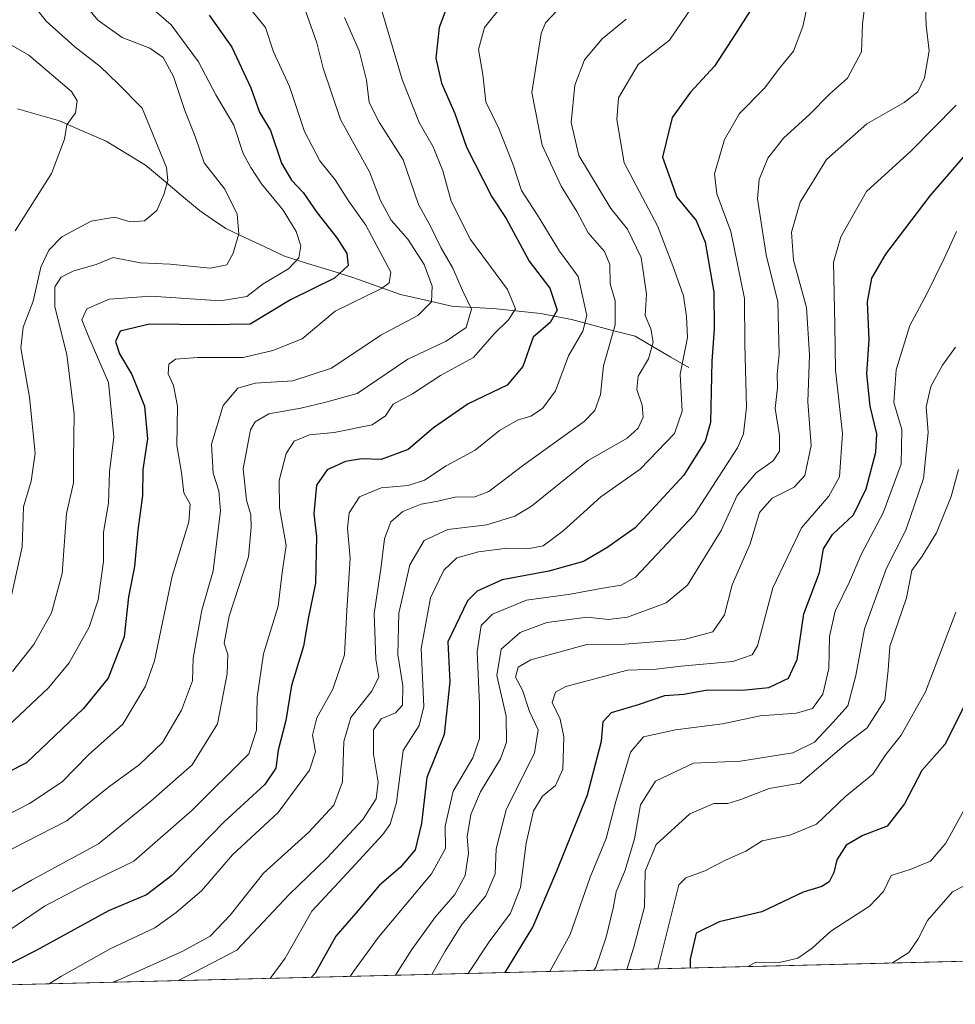
# Model space of a CAD drawing. Units: metres. Extents: x 668623 to 672088, y 4739749 to 4742147.
# Drawn here: x 670991 to 671163, y 4739802 to 4739984 of the extents above; entities that cross this region are included whole.
import ezdxf

# ---------------------------------------------------------------- set-up
doc = ezdxf.new("R2010")
doc.units = ezdxf.units.M
doc.header["$MEASUREMENT"] = 0
for name, color, linetype, lineweight in [('Arbolado forestal CxS', 92, 'Continuous', 0), ('Corriente natural lineal', 142, 'Continuous', 13), ('Curva de nivel maestra', 36, 'Continuous', 30), ('Curva de nivel normal', 36, 'Continuous', 0), ('Municipio CxS', 142, 'Continuous', 0)]:
    doc.layers.add(name, color=color, linetype=linetype, lineweight=lineweight)

# ---------------------------------------------------------------- blocks, each defined once
blk = doc.blocks.new('*U161')
at = {"layer": 'Curva de nivel normal', "color": 36, "linetype": 'Continuous', "lineweight": 0}
blk.add_polyline3d([(671163.48, 4739874.8, 945), (671157.9, 4739860.14, 945), (671153.42, 4739852.12, 945), (671150.53, 4739848.57, 945), (671148.14, 4739844.91, 945), (671143.12, 4739840.82, 945), (671137.78, 4739835.7, 945), (671132.82, 4739833.66, 945), (671127.72, 4739832.58, 945), (671124.72, 4739830.69, 945), (671121.08, 4739829.07, 945), (671117.16, 4739827.05, 945), (671113.61, 4739825.76, 945), (671112.32, 4739824.46, 945), (671108.5, 4739808.98, 945)], dxfattribs=at)
blk = doc.blocks.new('*U165')
at = {"layer": 'Curva de nivel normal', "color": 36, "linetype": 'Continuous', "lineweight": 0}
blk.add_polyline3d([(671167.18, 4739825.43, 960), (671162.88, 4739823.19, 960), (671158.24, 4739817.91, 960), (671156.55, 4739814.51, 960), (671154.8, 4739811.98, 960), (671151.82, 4739810.05, 960)], dxfattribs=at)
blk = doc.blocks.new('*U168')
at = {"layer": 'Curva de nivel normal', "color": 36, "linetype": 'Continuous', "lineweight": 0}
blk.add_polyline3d([(671043.4, 4739986.03, 860), (671045.5, 4739979.97, 860), (671046.67, 4739975.27, 860), (671049.88, 4739965.82, 860), (671055.23, 4739956.15, 860), (671057.29, 4739950.86, 860), (671059.27, 4739947.2, 860), (671062.34, 4739943.72, 860), (671065.34, 4739939.03, 860), (671066.8, 4739935.03, 860), (671066.71, 4739932.12, 860), (671064.18, 4739929.58, 860), (671057.33, 4739925.96, 860), (671048.22, 4739919.9, 860), (671041.1, 4739917.52, 860), (671034.14, 4739917.09, 860), (671030.93, 4739916.22, 860), (671028.26, 4739912.98, 860), (671026.06, 4739905.83, 860), (671026.41, 4739900.51, 860), (671027.46, 4739897.23, 860), (671027.75, 4739893.53, 860), (671026.38, 4739882.49, 860), (671024.3, 4739875.2, 860), (671022.72, 4739866.35, 860), (671022.56, 4739862.16, 860), (671020.57, 4739856.74, 860), (671017.02, 4739850.76, 860), (671012.73, 4739846.65, 860), (671007.06, 4739842.49, 860), (670999.39, 4739836.3, 860), (670986.44, 4739829.7, 860)], dxfattribs=at)
blk = doc.blocks.new('*U170')
at = {"layer": 'Curva de nivel normal', "color": 36, "linetype": 'Continuous', "lineweight": 0}
blk.add_polyline3d([(671138.06, 4739996.1, 905), (671135.26, 4739982.95, 905), (671133.54, 4739978.44, 905), (671130.77, 4739975.04, 905), (671128.24, 4739971.66, 905), (671123.55, 4739966.92, 905), (671120.75, 4739962.12, 905), (671118.95, 4739955.8, 905), (671119.36, 4739952.07, 905), (671121.96, 4739945.15, 905), (671124.45, 4739932.74, 905), (671124.51, 4739924.27, 905), (671124.86, 4739912.69, 905), (671124.3, 4739907.74, 905), (671123.17, 4739905.16, 905), (671115.18, 4739892.82, 905), (671104.32, 4739881.27, 905), (671101.7, 4739879.79, 905), (671097.92, 4739879.21, 905), (671092.32, 4739878.15, 905), (671084.24, 4739877.07, 905), (671077.98, 4739874.44, 905), (671075.84, 4739872.36, 905), (671075.1, 4739867.5, 905), (671075.56, 4739857.83, 905), (671075.53, 4739851.49, 905), (671074.3, 4739847.96, 905), (671070.68, 4739841.8, 905), (671069.22, 4739835.32, 905), (671069.25, 4739831.16, 905), (671066.67, 4739826.5, 905), (671056.9, 4739814.83, 905), (671052.3, 4739808.5, 905), (671051.65745, 4739807.57306, 905)], dxfattribs=at)
blk = doc.blocks.new('*U172')
at = {"layer": 'Curva de nivel normal', "color": 36, "linetype": 'Continuous', "lineweight": 0}
blk.add_polyline3d([(671060.06, 4739807.78, 910), (671063.06, 4739812.54, 910), (671067.39, 4739818.5, 910), (671071.01, 4739822.67, 910), (671072.89, 4739826.18, 910), (671073.49, 4739830.33, 910), (671073.28, 4739833.32, 910), (671073.98, 4739837.44, 910), (671075.72, 4739841.65, 910), (671079.4, 4739847.74, 910), (671080.55, 4739850.8, 910), (671080.49, 4739855.6, 910), (671078.77, 4739863.11, 910), (671079.56, 4739867.99, 910), (671083.05, 4739871.06, 910), (671087.96, 4739872.94, 910), (671095.42, 4739873.89, 910), (671099.36, 4739873.47, 910), (671102.85, 4739873.93, 910), (671110.04, 4739876.58, 910), (671113.96, 4739879.83, 910), (671120.15, 4739889.88, 910), (671123.13, 4739896.35, 910), (671126.63, 4739900.54, 910), (671129.74, 4739902.76, 910), (671130.92, 4739904.56, 910), (671130.91, 4739907.43, 910), (671130.16, 4739912.46, 910), (671130.54, 4739916.33, 910), (671130.47, 4739918.79, 910), (671130.89, 4739922.5, 910), (671130.62, 4739932.16, 910), (671128.45, 4739940.82, 910), (671126.86, 4739951.14, 910), (671127.18, 4739954.75, 910), (671128.76, 4739958.69, 910), (671131.65, 4739962.38, 910), (671136.55, 4739966.76, 910), (671140.13, 4739970.5, 910), (671143.51, 4739973.44, 910), (671146.08, 4739978.31, 910), (671146.28, 4739983.44, 910), (671147.29, 4739991.83, 910)], dxfattribs=at)
blk = doc.blocks.new('*U173')
at = {"layer": 'Curva de nivel normal', "color": 36, "linetype": 'Continuous', "lineweight": 0}
blk.add_polyline3d([(671125.136163, 4739809.389478, 955), (671126.58, 4739810.21, 955), (671130.9, 4739810.14, 955), (671134.3, 4739810.96, 955), (671136.94, 4739812.76, 955), (671140.38, 4739815.92, 955), (671147.57, 4739820.52, 955), (671150.14, 4739823.23, 955), (671151.57, 4739826.2, 955), (671155.07, 4739827.3, 955), (671158.82, 4739828.86, 955), (671161.62, 4739832.16, 955), (671166.06, 4739840.22, 955)], dxfattribs=at)
blk = doc.blocks.new('*U177')
at = {"layer": 'Curva de nivel normal', "color": 36, "linetype": 'Continuous', "lineweight": 0}
blk.add_polyline3d([(671080, 4739987.15, 880), (671076.49, 4739982.82, 880), (671075.35, 4739978.73, 880), (671076.17, 4739974.12, 880), (671076.7, 4739969.06, 880), (671079.11, 4739964.15, 880), (671081.77, 4739957.46, 880), (671083.29, 4739952.71, 880), (671086.24, 4739948.12, 880), (671090.29, 4739941.49, 880), (671093.78, 4739936.82, 880), (671095.36, 4739929.6, 880), (671094.62, 4739926.73, 880), (671092, 4739922.19, 880), (671089.57, 4739915.72, 880), (671087.16, 4739912.42, 880), (671085.02, 4739911.03, 880), (671082.58, 4739910.3, 880), (671079.24, 4739908.37, 880), (671074.78, 4739904.74, 880), (671069.38, 4739901.87, 880), (671065.38, 4739899.18, 880), (671062.38, 4739898.22, 880), (671057.38, 4739897.77, 880), (671053.42, 4739896.1, 880), (671051.48, 4739893.2, 880), (671051.17, 4739890.36, 880), (671051.68, 4739884.8, 880), (671051.04, 4739875.12, 880), (671050.62, 4739866.98, 880), (671048.5, 4739860.59, 880), (671045.54, 4739855.3, 880), (671044.72, 4739852.09, 880), (671045.25, 4739849.06, 880), (671044.18, 4739845.63, 880), (671038.41, 4739837.86, 880), (671029.94, 4739830, 880), (671024.26, 4739823.4, 880), (671019.58, 4739819.39, 880), (671015.59, 4739816.56, 880), (671007.36, 4739812.69, 880), (670998.39, 4739807.63, 880), (670996.13, 4739806.2, 880)], dxfattribs=at)
blk = doc.blocks.new('*U178')
at = {"layer": 'Curva de nivel normal', "color": 36, "linetype": 'Continuous', "lineweight": 0}
blk.add_polyline3d([(671115.08, 4739986.97, 895), (671110.64, 4739980.43, 895), (671104.84, 4739975.97, 895), (671101.19, 4739969.82, 895), (671100.92, 4739965.82, 895), (671102.28, 4739957.82, 895), (671108.43, 4739946.15, 895), (671111.26, 4739938.81, 895), (671113.22, 4739933.25, 895), (671113.78, 4739929.44, 895), (671113.92, 4739925.53, 895), (671112.61, 4739918.77, 895), (671112.97, 4739911.97, 895), (671111.57, 4739907.8, 895), (671105.18, 4739901.25, 895), (671097.95, 4739896.1, 895), (671091, 4739889.83, 895), (671087.29, 4739887.08, 895), (671084.43, 4739886.52, 895), (671080.64, 4739886.67, 895), (671075.38, 4739885.97, 895), (671071.38, 4739884.86, 895), (671068.95, 4739882.61, 895), (671066.5, 4739877.46, 895), (671064.81, 4739868.15, 895), (671065.26, 4739857.42, 895), (671064.43, 4739853.89, 895), (671061.43, 4739849.29, 895), (671060.21, 4739839.71, 895), (671059.08, 4739835.71, 895), (671057.7, 4739833.78, 895), (671050.38, 4739825.85, 895), (671044.63, 4739819.6, 895), (671039.68, 4739810.96, 895), (671036.88, 4739807.21, 895)], dxfattribs=at)
blk = doc.blocks.new('*U181')
at = {"layer": 'Curva de nivel normal', "color": 36, "linetype": 'Continuous', "lineweight": 0}
blk.add_polyline3d([(671073.45, 4739808.11, 920), (671077.35, 4739813.95, 920), (671081.28, 4739819.24, 920), (671083.1, 4739823.97, 920), (671084.16, 4739832.16, 920), (671085.49, 4739838.16, 920), (671087.18, 4739840.83, 920), (671089.57, 4739842.83, 920), (671090.94, 4739845.83, 920), (671091.11, 4739851.83, 920), (671090.45, 4739855.08, 920), (671088.98, 4739858.18, 920), (671089.56, 4739860.08, 920), (671091.5, 4739861.1, 920), (671102.88, 4739864.1, 920), (671108.17, 4739864.3, 920), (671112.76, 4739864.87, 920), (671122.29, 4739865.72, 920), (671125.88, 4739866.93, 920), (671126.86, 4739868.64, 920), (671129.72, 4739879.34, 920), (671135, 4739890.38, 920), (671140.01, 4739896.28, 920), (671142.02, 4739899.83, 920), (671142.53, 4739907.83, 920), (671141.26, 4739919.5, 920), (671141.17, 4739927.83, 920), (671140.87, 4739939.44, 920), (671142.27, 4739944.13, 920), (671147.01, 4739952.51, 920), (671155.2, 4739959.94, 920), (671163.54, 4739968.47, 920)], dxfattribs=at)
blk = doc.blocks.new('*U182')
at = {"layer": 'Curva de nivel normal', "color": 36, "linetype": 'Continuous', "lineweight": 0}
blk.add_polyline3d([(670989.34, 4739863.89, 840), (670993.27, 4739868.87, 840), (670996.57, 4739874.71, 840), (670998.5, 4739881.96, 840), (670999.3, 4739893.07, 840), (671000.61, 4739898.71, 840), (671000.59, 4739903.02, 840), (671000.75, 4739911.42, 840), (670999.38, 4739922.42, 840), (670997.15, 4739931.19, 840), (670997.17, 4739934.9, 840), (670998.34, 4739936.7, 840), (671000.67, 4739937.86, 840), (671004.78, 4739939.02, 840), (671007.91, 4739940.29, 840), (671012.94, 4739939.36, 840), (671018.43, 4739939.06, 840), (671025.81, 4739938.35, 840), (671028.88, 4739938.94, 840), (671030.05, 4739941.14, 840), (671031.12, 4739944.69, 840), (671030.79, 4739948.33, 840), (671028.55, 4739952.96, 840), (671024.72, 4739957.8, 840), (671023.07, 4739962.65, 840), (671021.13, 4739967.46, 840), (671019.07, 4739973.76, 840), (671017.13, 4739977.27, 840), (671014.7, 4739978.96, 840), (671009.58, 4739980.94, 840), (671005.11, 4739984.14, 840), (671000.26, 4739990.1, 840)], dxfattribs=at)
blk = doc.blocks.new('*U190')
at = {"layer": 'Curva de nivel normal', "color": 36, "linetype": 'Continuous', "lineweight": 0}
blk.add_polyline3d([(671102.63, 4739984.31, 890), (671098.17, 4739980.69, 890), (671094.92, 4739976.82, 890), (671093.14, 4739972.15, 890), (671092.5, 4739965.22, 890), (671093.9, 4739959.15, 890), (671099.79, 4739949.39, 890), (671102.9, 4739945.56, 890), (671105.41, 4739940.32, 890), (671106.4, 4739933.58, 890), (671106.11, 4739929.59, 890), (671107.15, 4739927.13, 890), (671107.62, 4739924.68, 890), (671106.74, 4739921.61, 890), (671104.83, 4739918.42, 890), (671104.61, 4739915.94, 890), (671105.55, 4739913.05, 890), (671105.74, 4739910.83, 890), (671104.81, 4739908.83, 890), (671102.82, 4739906.98, 890), (671095.58, 4739902.83, 890), (671085.15, 4739894.42, 890), (671082.09, 4739892.57, 890), (671076.91, 4739890.95, 890), (671069.72, 4739890.1, 890), (671065.33, 4739888.08, 890), (671062.71, 4739883.6, 890), (671060.66, 4739874.62, 890), (671060.5, 4739867.03, 890), (671061.41, 4739861.23, 890), (671061.32, 4739857.66, 890), (671060.06, 4739856.24, 890), (671057.41, 4739855.16, 890), (671056.01, 4739853.08, 890), (671055.99, 4739848.62, 890), (671056.84, 4739843.44, 890), (671056.49, 4739840.36, 890), (671054, 4739836.52, 890), (671047.39, 4739829.43, 890), (671040.4, 4739822.7, 890), (671030.74, 4739812.39, 890), (671019.98, 4739806.79, 890)], dxfattribs=at)
blk = doc.blocks.new('*U197')
at = {"layer": 'Curva de nivel normal', "color": 36, "linetype": 'Continuous', "lineweight": 0}
blk.add_polyline3d([(670985.26, 4739850.83, 845), (670996.02, 4739860.83, 845), (670999.79, 4739865.5, 845), (671003.48, 4739872.07, 845), (671005.14, 4739877.13, 845), (671006.14, 4739884.18, 845), (671006.12, 4739889.58, 845), (671007.07, 4739894.93, 845), (671007.25, 4739900.72, 845), (671008.05, 4739907.18, 845), (671007.06, 4739917.23, 845), (671003.42, 4739925.62, 845), (671002.16, 4739928.82, 845), (671003.05, 4739930.82, 845), (671007.2, 4739932.61, 845), (671014.89, 4739933.16, 845), (671027.71, 4739932.34, 845), (671032.58, 4739933.1, 845), (671035.64, 4739935.46, 845), (671040.28, 4739938.22, 845), (671042.23, 4739940.26, 845), (671042.54, 4739942.49, 845), (671041.71, 4739945.1, 845), (671039.28, 4739949.08, 845), (671035.28, 4739953.91, 845), (671033.33, 4739956.96, 845), (671031.92, 4739959.54, 845), (671030.19, 4739964.74, 845), (671026.87, 4739970.36, 845), (671023.71, 4739976.47, 845), (671018.66, 4739983.26, 845), (671014.11, 4739987.22, 845)], dxfattribs=at)
blk = doc.blocks.new('*U201')
at = {"layer": 'Curva de nivel normal', "color": 36, "linetype": 'Continuous', "lineweight": 0}
blk.add_polyline3d([(671163.59, 4739945.15, 930), (671161.32, 4739940.15, 930), (671158.09, 4739933.48, 930), (671155.02, 4739927.78, 930), (671152.44, 4739919.58, 930), (671152.05, 4739913.54, 930), (671153.5, 4739908.59, 930), (671153.36, 4739902.16, 930), (671150.07, 4739893.16, 930), (671146.02, 4739885.5, 930), (671143.88, 4739880.46, 930), (671141.23, 4739875, 930), (671140.13, 4739870.34, 930), (671140.06, 4739864.45, 930), (671138.94, 4739859.7, 930), (671137.05, 4739857.05, 930), (671134.05, 4739856.18, 930), (671127.38, 4739855.66, 930), (671120.38, 4739854.23, 930), (671111.72, 4739853.1, 930), (671105.84, 4739851.83, 930), (671103.41, 4739848.98, 930), (671100.69, 4739839.88, 930), (671098.96, 4739833.03, 930), (671096, 4739825.88, 930), (671092.26, 4739815.33, 930), (671088.55, 4739808.49, 930)], dxfattribs=at)
blk = doc.blocks.new('*U202')
at = {"layer": 'Curva de nivel normal', "color": 36, "linetype": 'Continuous', "lineweight": 0}
blk.add_polyline3d([(671057.4, 4739986.28, 870), (671061.28, 4739973.16, 870), (671064.39, 4739965.26, 870), (671066.99, 4739960.78, 870), (671068.76, 4739956.34, 870), (671070.3, 4739950.74, 870), (671073.89, 4739943.63, 870), (671080.7, 4739934.44, 870), (671082.17, 4739930.82, 870), (671080.91, 4739928.82, 870), (671078.26, 4739926.24, 870), (671074.42, 4739921.84, 870), (671068.35, 4739918.56, 870), (671063.21, 4739915.16, 870), (671059.59, 4739913.22, 870), (671058.2, 4739911.06, 870), (671055.72, 4739909.44, 870), (671048.75, 4739907.98, 870), (671044.19, 4739907.56, 870), (671041.37, 4739906.41, 870), (671039.84, 4739904.1, 870), (671038.54, 4739899.16, 870), (671038.66, 4739894.08, 870), (671039.89, 4739887.12, 870), (671039.1, 4739882.16, 870), (671038.36, 4739875.94, 870), (671035.66, 4739867.12, 870), (671034.49, 4739859.16, 870), (671034.41, 4739853.04, 870), (671032.98, 4739848.69, 870), (671022.54, 4739838.25, 870), (671011.75, 4739828.85, 870), (671002.9, 4739824.52, 870), (670995.28, 4739820.57, 870), (670989.04, 4739816.32, 870)], dxfattribs=at)
blk = doc.blocks.new('*U204')
at = {"layer": 'Curva de nivel normal', "color": 36, "linetype": 'Continuous', "lineweight": 0}
blk.add_polyline3d([(671089.79, 4739985.78, 885), (671087.71, 4739983.68, 885), (671086.93, 4739981.66, 885), (671085.22, 4739970.81, 885), (671087.1, 4739961.04, 885), (671090.64, 4739953.49, 885), (671093.53, 4739948.82, 885), (671095.59, 4739944.85, 885), (671098.64, 4739941.4, 885), (671099.61, 4739939.05, 885), (671099.67, 4739935.44, 885), (671100.57, 4739932.31, 885), (671100.57, 4739927.89, 885), (671098.42, 4739920.34, 885), (671097.86, 4739915.01, 885), (671096.83, 4739912.06, 885), (671094.86, 4739910.04, 885), (671083.47, 4739901.83, 885), (671077.28, 4739897.14, 885), (671074.66, 4739896.12, 885), (671071.09, 4739896.07, 885), (671067.54, 4739895.28, 885), (671064.76, 4739894.8, 885), (671061.38, 4739893.39, 885), (671059.19, 4739891.48, 885), (671058.04, 4739888.39, 885), (671057.32, 4739882.84, 885), (671056.12, 4739874.58, 885), (671056.39, 4739866.16, 885), (671056.98, 4739862.83, 885), (671055.64, 4739860.16, 885), (671051.78, 4739855.38, 885), (671050.52, 4739850.97, 885), (671050.29, 4739843.51, 885), (671048.64, 4739839.19, 885), (671044.05, 4739834.2, 885), (671035.68, 4739826.65, 885), (671029.51, 4739818.86, 885), (671025.81, 4739815, 885), (671020.76, 4739812.24, 885), (671009.31, 4739807.09, 885), (671007.87, 4739806.49, 885)], dxfattribs=at)
blk = doc.blocks.new('*U208')
at = {"layer": 'Curva de nivel normal', "color": 36, "linetype": 'Continuous', "lineweight": 0}
blk.add_polyline3d([(671163.43, 4739923.78, 935), (671161.04, 4739920.42, 935), (671158.84, 4739916.52, 935), (671158, 4739912.75, 935), (671158.35, 4739908.01, 935), (671157.53, 4739899.54, 935), (671154.27, 4739889.95, 935), (671150.69, 4739882.94, 935), (671146.6, 4739871.77, 935), (671145.03, 4739863.16, 935), (671143.52, 4739857.52, 935), (671140.83, 4739854.49, 935), (671137.38, 4739850.8, 935), (671133.38, 4739848.84, 935), (671123.72, 4739847.31, 935), (671115.05, 4739846.92, 935), (671108.05, 4739843.65, 935), (671105.27, 4739839.28, 935), (671104.18, 4739832.99, 935), (671102.45, 4739827.16, 935), (671100.75, 4739823.16, 935), (671100.24, 4739820.16, 935), (671098.93, 4739814.8, 935), (671097.03, 4739809.22, 935), (671096.6058, 4739808.6842, 935)], dxfattribs=at)
blk = doc.blocks.new('*U210')
at = {"layer": 'Curva de nivel normal', "color": 36, "linetype": 'Continuous', "lineweight": 0}
blk.add_polyline3d([(670987.42, 4739980.52, 830), (670992.37, 4739977.66, 830), (671000.21, 4739970.95, 830), (671001.27, 4739969.22, 830), (671000.99, 4739967.01, 830), (670999.37, 4739964.82, 830), (670998.93, 4739962.15, 830), (670996.56, 4739955.82, 830), (670989.82, 4739945.26, 830)], dxfattribs=at)
blk = doc.blocks.new('*U214')
at = {"layer": 'Curva de nivel normal', "color": 36, "linetype": 'Continuous', "lineweight": 0}
blk.add_polyline3d([(670980.18, 4739818.04, 865), (670992.85, 4739825.36, 865), (671005.21, 4739832.07, 865), (671014.85, 4739839.91, 865), (671022.5, 4739846.65, 865), (671027.18, 4739854.23, 865), (671028.98, 4739863.42, 865), (671029.08, 4739866.99, 865), (671028.41, 4739869.1, 865), (671029.33, 4739874.09, 865), (671032.93, 4739885.06, 865), (671033.42, 4739890.5, 865), (671033.31, 4739892.83, 865), (671032.51, 4739895.5, 865), (671031.92, 4739901.29, 865), (671033.28, 4739908.47, 865), (671034.11, 4739909.95, 865), (671036.65, 4739911.46, 865), (671042.54, 4739912.48, 865), (671047.2, 4739913.62, 865), (671052.94, 4739915.22, 865), (671062.34, 4739921.57, 865), (671069.38, 4739924.87, 865), (671073.07, 4739927.42, 865), (671074.07, 4739930.75, 865), (671072.4, 4739934.23, 865), (671070.6, 4739938.37, 865), (671068.41, 4739942.18, 865), (671066.53, 4739946.09, 865), (671064.3, 4739950.09, 865), (671061.46, 4739958.36, 865), (671057.04, 4739965.31, 865), (671055.21, 4739968.97, 865), (671054.68, 4739973.04, 865), (671053.32, 4739978.47, 865), (671050.62, 4739984.65, 865)], dxfattribs=at)
blk = doc.blocks.new('*U219')
at = {"layer": 'Curva de nivel normal', "color": 36, "linetype": 'Continuous', "lineweight": 0}
blk.add_polyline3d([(671032.57, 4739987.11, 855), (671036.06, 4739982.79, 855), (671037.5, 4739978.31, 855), (671040.5, 4739971.91, 855), (671043.25, 4739963.6, 855), (671046.09, 4739958.16, 855), (671048.93, 4739954.69, 855), (671051.36, 4739950.78, 855), (671054.54, 4739946.3, 855), (671059.21, 4739937.59, 855), (671058.9, 4739935.63, 855), (671057.48, 4739934.59, 855), (671048.89, 4739930.42, 855), (671042.84, 4739925.3, 855), (671037.39, 4739923.13, 855), (671031.92, 4739921.84, 855), (671023.51, 4739921.85, 855), (671019.44, 4739921.55, 855), (671018.23, 4739920.63, 855), (671018.05, 4739918.84, 855), (671019.06, 4739916.71, 855), (671019.78, 4739912.86, 855), (671019.65, 4739905.63, 855), (671020.56, 4739900.63, 855), (671020.98, 4739896.86, 855), (671022.12, 4739894.76, 855), (671021.91, 4739891.5, 855), (671018.79, 4739881.5, 855), (671015.58, 4739865.83, 855), (671013.91, 4739861.18, 855), (671009.72, 4739854.16, 855), (671003.36, 4739848.5, 855), (670998.54, 4739843.5, 855), (670992.48, 4739839.49, 855), (670977.45, 4739831.79, 855)], dxfattribs=at)
blk = doc.blocks.new('*U221')
at = {"layer": 'Curva de nivel normal', "color": 36, "linetype": 'Continuous', "lineweight": 0}
blk.add_polyline3d([(670989.19, 4739877.91, 835), (670991.1, 4739886.91, 835), (670991.35, 4739894.29, 835), (670992.82, 4739899, 835), (670993.52, 4739904.2, 835), (670992.51, 4739914.5, 835), (670990.91, 4739923.57, 835), (670991.34, 4739927.47, 835), (670993.18, 4739932.23, 835), (670994.59, 4739938.53, 835), (670996.08, 4739941.65, 835), (670998.45, 4739944.11, 835), (671003.84, 4739947.02, 835), (671008.21, 4739947.77, 835), (671011.04, 4739946.9, 835), (671013.7, 4739947.12, 835), (671015.98, 4739949.03, 835), (671017.27, 4739951.98, 835), (671018.03, 4739954.52, 835), (671017.76, 4739956.91, 835), (671013.3, 4739967.92, 835), (671008.81, 4739972.46, 835), (671005.52, 4739975.6, 835), (671000.83, 4739979.21, 835), (670995.54, 4739983.98, 835), (670992.88, 4739987.4, 835)], dxfattribs=at)
blk = doc.blocks.new('*U223')
at = {"layer": 'Curva de nivel normal', "color": 36, "linetype": 'Continuous', "lineweight": 0}
blk.add_polyline3d([(671164, 4739901.16, 940), (671162.64, 4739896.16, 940), (671159.93, 4739889.5, 940), (671157.25, 4739885.16, 940), (671155.34, 4739882.5, 940), (671154.39, 4739877.5, 940), (671151.29, 4739868.5, 940), (671150.98, 4739864.1, 940), (671150.4, 4739858.6, 940), (671147.12, 4739853.45, 940), (671143.32, 4739850.56, 940), (671134.72, 4739843.28, 940), (671129.05, 4739842.26, 940), (671123.8, 4739840.22, 940), (671121.4, 4739839.48, 940), (671118.8, 4739839.49, 940), (671114.38, 4739837.62, 940), (671108.18, 4739831.9, 940), (671106.16, 4739827.02, 940), (671105.99, 4739820.43, 940), (671104.03, 4739813, 940), (671102.75, 4739808.84, 940)], dxfattribs=at)
blk = doc.blocks.new('*U224')
at = {"layer": 'Curva de nivel normal', "color": 36, "linetype": 'Continuous', "lineweight": 0}
blk.add_polyline3d([(671157.82, 4739988.49, 915), (671158, 4739983.15, 915), (671158.58, 4739978.47, 915), (671157.68, 4739973.48, 915), (671156.49, 4739970.92, 915), (671153.97, 4739968.97, 915), (671147.06, 4739964.98, 915), (671139.61, 4739958.43, 915), (671134.76, 4739950.53, 915), (671133.15, 4739945, 915), (671133.5, 4739939.82, 915), (671135.9, 4739931.09, 915), (671136.48, 4739922.36, 915), (671136.19, 4739913.64, 915), (671136.8, 4739905.58, 915), (671135.59, 4739900.04, 915), (671133.66, 4739897.92, 915), (671129.6, 4739895.86, 915), (671127.22, 4739893.26, 915), (671125.49, 4739887.46, 915), (671122.22, 4739879.86, 915), (671120.78, 4739874.36, 915), (671118.62, 4739871.19, 915), (671113.36, 4739869.77, 915), (671102.38, 4739868.9, 915), (671095.38, 4739868.85, 915), (671085.02, 4739866, 915), (671082.7, 4739864.68, 915), (671082.22, 4739862.83, 915), (671083.47, 4739860.42, 915), (671084.76, 4739856.51, 915), (671086.39, 4739853.08, 915), (671085.7, 4739848.88, 915), (671080.47, 4739838.35, 915), (671078.64, 4739831.14, 915), (671078.42, 4739826.54, 915), (671076.74, 4739822.42, 915), (671072.32, 4739817.16, 915), (671069.21, 4739812.25, 915), (671066.777411, 4739807.946834, 915)], dxfattribs=at)
blk = doc.blocks.new('*U232')
at = {"layer": 'Curva de nivel maestra', "color": 36, "linetype": 'Continuous', "lineweight": 30}
blk.add_polyline3d([(671025.63, 4739985.06, 850), (671029.85, 4739979.16, 850), (671033.32, 4739971.64, 850), (671034.95, 4739967.14, 850), (671037, 4739963.77, 850), (671039.02, 4739957.76, 850), (671040.85, 4739954.58, 850), (671043.03, 4739952.34, 850), (671045.59, 4739948.58, 850), (671049.23, 4739943.97, 850), (671051.07, 4739941.07, 850), (671051.33, 4739938.85, 850), (671048.76, 4739936.49, 850), (671040.64, 4739932.48, 850), (671033.24, 4739927.98, 850), (671025.73, 4739927.87, 850), (671014.64, 4739928.03, 850), (671009.24, 4739926.74, 850), (671008.33, 4739924.82, 850), (671009.11, 4739922.54, 850), (671011.39, 4739918.7, 850), (671013.74, 4739912.88, 850), (671014.26, 4739906.84, 850), (671013.43, 4739901.18, 850), (671013.34, 4739896.38, 850), (671012.51, 4739890, 850), (671011.88, 4739883.27, 850), (671010.74, 4739877.66, 850), (671009.98, 4739870.29, 850), (671006.98, 4739862.67, 850), (671002.48, 4739857.02, 850), (670991.95, 4739847.02, 850), (670984.49, 4739843.24, 850)], dxfattribs=at)
blk = doc.blocks.new('*U235')
at = {"layer": 'Curva de nivel maestra', "color": 36, "linetype": 'Continuous', "lineweight": 30}
blk.add_polyline3d([(671125.49, 4739985.87, 900), (671122.8, 4739981.64, 900), (671118.91, 4739975.63, 900), (671114.5, 4739970.88, 900), (671111.11, 4739966.18, 900), (671109.32, 4739958.83, 900), (671111.96, 4739951.49, 900), (671115.54, 4739947.15, 900), (671117.23, 4739943.18, 900), (671118.8, 4739933.91, 900), (671118.9, 4739927.16, 900), (671118.43, 4739921.15, 900), (671118.17, 4739909.83, 900), (671117.21, 4739906.43, 900), (671113.24, 4739900.13, 900), (671104.26, 4739890.4, 900), (671099.05, 4739886.74, 900), (671094.72, 4739884.16, 900), (671088.38, 4739882.42, 900), (671079.72, 4739880.83, 900), (671075.15, 4739878.69, 900), (671073.32, 4739876.93, 900), (671069.69, 4739869.34, 900), (671070.06, 4739861.94, 900), (671069.05, 4739852.25, 900), (671065.83, 4739844.28, 900), (671064.87, 4739835.83, 900), (671063.69, 4739830.96, 900), (671060.89, 4739827.67, 900), (671057.12, 4739824.39, 900), (671053.08, 4739819.7, 900), (671049.06, 4739814.98, 900), (671045.23, 4739808.19, 900), (671044.49, 4739807.4, 900)], dxfattribs=at)
blk = doc.blocks.new('*U237')
at = {"layer": 'Curva de nivel maestra', "color": 36, "linetype": 'Continuous', "lineweight": 30}
blk.add_polyline3d([(671166.41, 4739860.3, 950), (671161.48, 4739850.4, 950), (671157.22, 4739845.58, 950), (671154.01, 4739839.43, 950), (671150.8, 4739835.3, 950), (671146.29, 4739833.57, 950), (671143.22, 4739831.78, 950), (671141.5, 4739829.12, 950), (671140.93, 4739826.77, 950), (671140.12, 4739825.01, 950), (671138.76, 4739824.17, 950), (671135.27, 4739823.15, 950), (671127.66, 4739819.51, 950), (671119.82, 4739817.65, 950), (671115.55, 4739815.57, 950), (671114.46, 4739810.73, 950), (671114.41, 4739809.12, 950)], dxfattribs=at)
blk = doc.blocks.new('*U244')
at = {"layer": 'Curva de nivel maestra', "color": 36, "linetype": 'Continuous', "lineweight": 30}
blk.add_polyline3d([(671070.59, 4739989.37, 875), (671068.11, 4739982.82, 875), (671067.46, 4739977.15, 875), (671068.52, 4739972.52, 875), (671071.01, 4739966.93, 875), (671073.16, 4739960.71, 875), (671077.83, 4739951.53, 875), (671080.46, 4739947.54, 875), (671084.74, 4739939.67, 875), (671088.55, 4739934.66, 875), (671089.9, 4739930.59, 875), (671088.6, 4739928.33, 875), (671085.48, 4739925.62, 875), (671083.58, 4739920.18, 875), (671080.66, 4739916.72, 875), (671073.46, 4739913.3, 875), (671067.09, 4739908.88, 875), (671062.4, 4739904.86, 875), (671057.41, 4739903.02, 875), (671053.76, 4739903.15, 875), (671050.82, 4739902.66, 875), (671047.42, 4739901.13, 875), (671045.46, 4739898.3, 875), (671045, 4739893, 875), (671045.46, 4739888.81, 875), (671045.25, 4739880.19, 875), (671043.95, 4739873.59, 875), (671043.06, 4739868.54, 875), (671040.82, 4739861.26, 875), (671039.8, 4739854.83, 875), (671038.41, 4739849.34, 875), (671037.93, 4739846.01, 875), (671035.9, 4739843, 875), (671028.39, 4739836.13, 875), (671018.73, 4739826.22, 875), (671014.06, 4739822.66, 875), (671007.06, 4739819.67, 875), (670993.73, 4739812.34, 875), (670982.73, 4739806.84, 875)], dxfattribs=at)
blk = doc.blocks.new('*U246')
at = {"layer": 'Curva de nivel maestra', "color": 36, "linetype": 'Continuous', "lineweight": 30}
blk.add_polyline3d([(671080.26, 4739808.28, 925), (671085.38, 4739816.69, 925), (671089.8, 4739827.05, 925), (671095.51, 4739841.12, 925), (671098.05, 4739850.98, 925), (671098.38, 4739854.64, 925), (671099.91, 4739856.31, 925), (671104.9, 4739857.81, 925), (671109.79, 4739859.46, 925), (671113.24, 4739859.7, 925), (671117.62, 4739860.46, 925), (671124.01, 4739860.42, 925), (671128.96, 4739860.94, 925), (671132.6, 4739862.64, 925), (671134.2, 4739866.12, 925), (671135.4, 4739874.5, 925), (671138.34, 4739882.16, 925), (671139.05, 4739886.5, 925), (671140.69, 4739889.16, 925), (671144.57, 4739892.83, 925), (671146.91, 4739897.63, 925), (671148.71, 4739904.38, 925), (671148.91, 4739907.75, 925), (671147.65, 4739912.86, 925), (671147.06, 4739918.83, 925), (671147.46, 4739925.16, 925), (671147.2, 4739932.15, 925), (671147.98, 4739936.52, 925), (671150.54, 4739940.94, 925), (671158.72, 4739951.72, 925), (671166.38, 4739960.6, 925)], dxfattribs=at)

msp = doc.modelspace()

# ---------------------------------------------------------------- linework, layer by layer
at = {"layer": 'Arbolado forestal CxS', "color": 92, "linetype": 'Continuous', "lineweight": 0}
for points in [[(671210.1, 4739811.49, 974.47), (670843.19, 4739802.42, 805.13), (670843.19, 4739802.42, 805.13), (670867.78, 4739825.9, 804.08), (670874.33, 4739844.27, 804.35), (670883.51, 4739852.13, 805.66), (670901.86, 4739853.44, 813.06), (670924.15, 4739869.18, 808.79), (670943.81, 4739882.3, 811.03), (670943.81, 4739903.28, 810.29), (670946.43, 4739915.08, 811.58), (670955.61, 4739924.26, 814.43), (670960.85, 4739942.63, 814.14), (670958.23, 4739962.3, 819.51), (670947.75, 4739978.04, 824.01), (670947.75, 4740009.51, 825.4), (670954.3, 4740046.23, 827.21), (670963.48, 4740077.71, 827.15), (670983.14, 4740101.31, 829.19), (670997.56, 4740118.36, 830.87), (671023.78, 4740147.22, 833.87), (671044.75, 4740149.84, 835.27), (671060.48, 4740178.69, 837)], [(671210.1, 4739811.49, 974.47), (670843.19, 4739802.42, 805.13)]]:
    msp.add_polyline3d(points, dxfattribs=at)
at = {"layer": 'Corriente natural lineal', "color": 142, "linetype": 'Continuous', "lineweight": 13}
msp.add_polyline3d([(671114.22, 4739920.02, 896.56), (671110.9, 4739921.94, 893.05), (671107.59, 4739923.85, 890.05), (671104.27, 4739925.77, 888.14), (671100.37, 4739926.8, 885.04), (671096.46, 4739927.84, 881.48), (671092.56, 4739928.87, 877.32), (671089.71, 4739929.42, 875.52), (671086.85, 4739929.96, 874.12), (671082.77, 4739930.4, 870.83), (671078.68, 4739930.84, 868.08), (671074.7, 4739931.06, 865.52), (671070.72, 4739931.28, 862.92), (671065.86, 4739932.39, 859.41), (671060.99, 4739933.49, 856.71), (671056.68, 4739935.04, 854.21), (671052.37, 4739936.59, 851.42), (671048.1, 4739937.92, 848.24), (671043.82, 4739939.24, 845.82), (671039.55, 4739940.57, 843.79), (671035.94, 4739942.26, 841.91), (671032.33, 4739943.96, 840.43), (671028.72, 4739945.65, 838.98), (671026.29, 4739947.31, 837.69), (671023.86, 4739948.97, 836.95), (671020.55, 4739951.77, 836.19), (671017.23, 4739954.57, 835.07), (671013.92, 4739957.37, 834.16), (671010.27, 4739959.58, 833.26), (671006.62, 4739961.79, 831.93), (671002.31, 4739963.67, 830.59), (670998, 4739965.55, 829.14), (670994.14, 4739966.66, 827.77), (670990.27, 4739967.76, 826.35)], dxfattribs=at)
at = {"layer": 'Municipio CxS', "color": 142, "linetype": 'Continuous', "lineweight": 0}
msp.add_polyline3d([(671163.55, 4739810.34, 962.4), (671158.55, 4739810.22, 961.22), (671153.55, 4739810.09, 960.22), (671148.56, 4739809.97, 959.5), (671143.56, 4739809.84, 957.86), (671138.56, 4739809.72, 956.34), (671133.57, 4739809.6, 955.56), (671128.57, 4739809.47, 955.49), (671123.57, 4739809.35, 954.65), (671118.58, 4739809.23, 952.28), (671113.58, 4739809.1, 949.3), (671108.58, 4739808.98, 945.15), (671103.59, 4739808.86, 940.72), (671098.59, 4739808.73, 936.52), (671093.59, 4739808.61, 932.48), (671088.6, 4739808.49, 929.56), (671083.6, 4739808.36, 927.39), (671078.6, 4739808.24, 923.6), (671073.61, 4739808.12, 919.77), (671068.61, 4739807.99, 916.71), (671063.61, 4739807.87, 912.93), (671058.62, 4739807.75, 909.19), (671053.62, 4739807.62, 905.94), (671048.62, 4739807.5, 902.52), (671043.63, 4739807.37, 899), (671038.63, 4739807.25, 895.98), (671033.63, 4739807.13, 893.75), (671028.64, 4739807, 892.77), (671023.64, 4739806.88, 891.47), (671018.64, 4739806.76, 889.15), (671013.65, 4739806.63, 887.1), (671008.65, 4739806.51, 885.34), (671003.65, 4739806.39, 883.26), (670998.66, 4739806.26, 881.29), (670993.66, 4739806.14, 879.37), (670988.66, 4739806.02, 877.1)], dxfattribs=at)

# ---------------------------------------------------------------- block references
at = {"layer": 'Curva de nivel maestra', "color": 36, "linetype": 'Continuous', "lineweight": 30}
for name in ['*U237', '*U235', '*U244', '*U232', '*U246']:
    msp.add_blockref(name, (0, 0), dxfattribs=at)
at = {"layer": 'Curva de nivel normal', "color": 36, "linetype": 'Continuous', "lineweight": 0}
for name in ['*U201', '*U208', '*U223', '*U161', '*U173', '*U165', '*U181', '*U224', '*U172', '*U170', '*U178', '*U190', '*U204', '*U177', '*U202', '*U214', '*U168', '*U219', '*U197', '*U182', '*U221', '*U210']:
    msp.add_blockref(name, (0, 0), dxfattribs=at)

doc.saveas('drawing.dxf')
